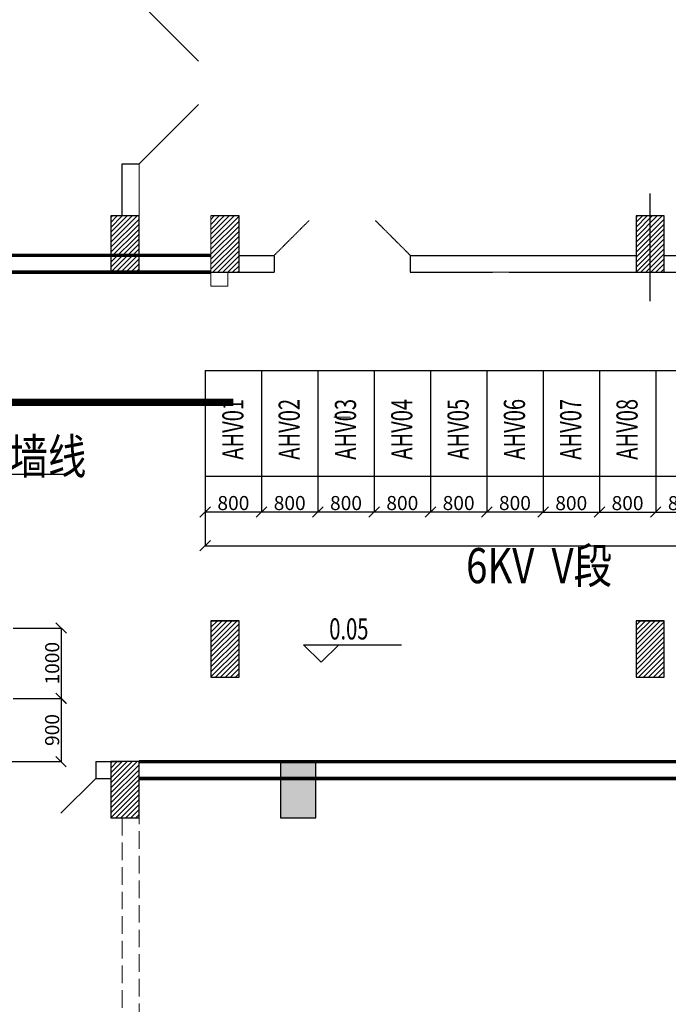
# Model space of a CAD drawing. Units: millimetres. Extents: x -221269 to 869006, y -383241 to 199394.
# Drawn here: x 390330 to 399545, y 100679 to 114682 of the extents above; entities that cross this region are included whole.
import ezdxf

# ---------------------------------------------------------------- set-up
doc = ezdxf.new("R2010")
doc.units = ezdxf.units.MM
for name, pattern in [('CENTER', [2, 1.25, -0.25, 0.25, -0.25]), ('DASH', [0.35, 0.25, -0.1]), ('DASHED2', [0.375, 0.25, -0.125]), ('X5', [3, 2, -1])]:
    doc.linetypes.add(name, pattern=pattern)
doc.layers.get('DEFPOINTS').update_dxf_attribs({"color": 1, "linetype": 'CENTER'})
doc.layers.add('WALL', color=255, linetype='Continuous')
doc.layers.add('电气条件层', color=253, linetype='Continuous')
doc.styles.add('HZ', font='romanc', dxfattribs={"width": 0.75, "height": 4, "bigfont": 'hzfs'})
doc.dimstyles.new('标注', dxfattribs={"dimtxt": 200, "dimasz": 150, "dimexe": 1.25, "dimexo": 0.625, "dimtad": 1, "dimdsep": 46, "dimtxsty": 'Standard', "dimblk": 'OBLIQUE', "dimcen": 2.5, "dimclrd": 3, "dimclre": 3, "dimclrt": 256, "dimadec": 0, "dimazin": 0, "dimtfac": 1, "dimtmove": 0, "dimatfit": 3, "dimfxl": 1, "dimarcsym": 0})
pattern_1 = [(45, (350579.364, 444777.44), (-35.355339, 35.355339), [])]

# ---------------------------------------------------------------- blocks, each defined once
blk = doc.blocks.new('_Oblique')
at = {"color": 0, "linetype": 'ByBlock', "lineweight": -2}
blk.add_line((-0.5, -0.5), (0.5, 0.5), dxfattribs=at)
blk = doc.blocks.new('*D80')
at = {"color": 3, "lineweight": -2, "transparency": 16777216}
for p, q in [((392966, 108192), (392966, 107680)), ((393766, 108192), (393766, 107680)), ((392966, 107681), (393766, 107681))]:
    blk.add_line(p, q, dxfattribs=at)
at = {"layer": 'DEFPOINTS', "color": 0, "transparency": 16777216}
for p in [(392966, 108192), (393766, 108192), (393766, 107681)]:
    blk.add_point(p, dxfattribs=at)
at = {"color": 3, "lineweight": -2, "transparency": 16777216, "xscale": 150, "yscale": 150, "zscale": 150, "rotation": 180}
blk.add_blockref('_Oblique', (392966, 107681), dxfattribs=at)
at = {"color": 3, "lineweight": -2, "transparency": 16777216, "xscale": 150, "yscale": 150, "zscale": 150}
blk.add_blockref('_Oblique', (393766, 107681), dxfattribs=at)
at = {"transparency": 16777216, "insert": (393366, 107782), "char_height": 200, "attachment_point": 5}
blk.add_mtext('800', dxfattribs=at)
blk = doc.blocks.new('*D145')
at = {"color": 3, "lineweight": -2, "transparency": 16777216}
for p, q in [((393766, 108192), (393766, 107680)), ((394566, 108192), (394566, 107680)), ((393766, 107681), (394566, 107681))]:
    blk.add_line(p, q, dxfattribs=at)
at = {"layer": 'DEFPOINTS', "color": 0, "transparency": 16777216}
for p in [(393766, 108192), (394566, 108192), (394566, 107681)]:
    blk.add_point(p, dxfattribs=at)
at = {"color": 3, "lineweight": -2, "transparency": 16777216, "xscale": 150, "yscale": 150, "zscale": 150, "rotation": 180}
blk.add_blockref('_Oblique', (393766, 107681), dxfattribs=at)
at = {"color": 3, "lineweight": -2, "transparency": 16777216, "xscale": 150, "yscale": 150, "zscale": 150}
blk.add_blockref('_Oblique', (394566, 107681), dxfattribs=at)
at = {"transparency": 16777216, "insert": (394166, 107782), "char_height": 200, "attachment_point": 5}
blk.add_mtext('800', dxfattribs=at)
blk = doc.blocks.new('*D146')
at = {"color": 3, "lineweight": -2, "transparency": 16777216}
for p, q in [((394566, 108192), (394566, 107680)), ((395366, 108192), (395366, 107680)), ((394566, 107681), (395366, 107681))]:
    blk.add_line(p, q, dxfattribs=at)
at = {"layer": 'DEFPOINTS', "color": 0, "transparency": 16777216}
for p in [(394566, 108192), (395366, 108192), (395366, 107681)]:
    blk.add_point(p, dxfattribs=at)
at = {"color": 3, "lineweight": -2, "transparency": 16777216, "xscale": 150, "yscale": 150, "zscale": 150, "rotation": 180}
blk.add_blockref('_Oblique', (394566, 107681), dxfattribs=at)
at = {"color": 3, "lineweight": -2, "transparency": 16777216, "xscale": 150, "yscale": 150, "zscale": 150}
blk.add_blockref('_Oblique', (395366, 107681), dxfattribs=at)
at = {"transparency": 16777216, "insert": (394966, 107782), "char_height": 200, "attachment_point": 5}
blk.add_mtext('800', dxfattribs=at)
blk = doc.blocks.new('*D147')
at = {"color": 3, "lineweight": -2, "transparency": 16777216}
for p, q in [((395366, 108192), (395366, 107680)), ((396166, 108192), (396166, 107680)), ((395366, 107681), (396166, 107681))]:
    blk.add_line(p, q, dxfattribs=at)
at = {"layer": 'DEFPOINTS', "color": 0, "transparency": 16777216}
for p in [(395366, 108192), (396166, 108192), (396166, 107681)]:
    blk.add_point(p, dxfattribs=at)
at = {"color": 3, "lineweight": -2, "transparency": 16777216, "xscale": 150, "yscale": 150, "zscale": 150, "rotation": 180}
blk.add_blockref('_Oblique', (395366, 107681), dxfattribs=at)
at = {"color": 3, "lineweight": -2, "transparency": 16777216, "xscale": 150, "yscale": 150, "zscale": 150}
blk.add_blockref('_Oblique', (396166, 107681), dxfattribs=at)
at = {"transparency": 16777216, "insert": (395766, 107782), "char_height": 200, "attachment_point": 5}
blk.add_mtext('800', dxfattribs=at)
blk = doc.blocks.new('*D148')
at = {"color": 3, "lineweight": -2, "transparency": 16777216}
for p, q in [((396166, 108192), (396166, 107680)), ((396966, 108192), (396966, 107680)), ((396166, 107681), (396966, 107681))]:
    blk.add_line(p, q, dxfattribs=at)
at = {"layer": 'DEFPOINTS', "color": 0, "transparency": 16777216}
for p in [(396166, 108192), (396966, 108192), (396966, 107681)]:
    blk.add_point(p, dxfattribs=at)
at = {"color": 3, "lineweight": -2, "transparency": 16777216, "xscale": 150, "yscale": 150, "zscale": 150, "rotation": 180}
blk.add_blockref('_Oblique', (396166, 107681), dxfattribs=at)
at = {"color": 3, "lineweight": -2, "transparency": 16777216, "xscale": 150, "yscale": 150, "zscale": 150}
blk.add_blockref('_Oblique', (396966, 107681), dxfattribs=at)
at = {"transparency": 16777216, "insert": (396566, 107782), "char_height": 200, "attachment_point": 5}
blk.add_mtext('800', dxfattribs=at)
blk = doc.blocks.new('*D81')
at = {"color": 3, "lineweight": -2, "transparency": 16777216}
for p, q in [((396966, 108192), (396966, 107680)), ((397766, 108192), (397766, 107680)), ((396966, 107681), (397766, 107681))]:
    blk.add_line(p, q, dxfattribs=at)
at = {"layer": 'DEFPOINTS', "color": 0, "transparency": 16777216}
for p in [(396966, 108192), (397766, 108192), (397766, 107681)]:
    blk.add_point(p, dxfattribs=at)
at = {"color": 3, "lineweight": -2, "transparency": 16777216, "xscale": 150, "yscale": 150, "zscale": 150, "rotation": 180}
blk.add_blockref('_Oblique', (396966, 107681), dxfattribs=at)
at = {"color": 3, "lineweight": -2, "transparency": 16777216, "xscale": 150, "yscale": 150, "zscale": 150}
blk.add_blockref('_Oblique', (397766, 107681), dxfattribs=at)
at = {"transparency": 16777216, "insert": (397366, 107782), "char_height": 200, "attachment_point": 5}
blk.add_mtext('800', dxfattribs=at)
blk = doc.blocks.new('*D149')
at = {"color": 3, "lineweight": -2, "transparency": 16777216}
for p, q in [((397766, 108192), (397766, 107679)), ((398566, 108192), (398566, 107679)), ((397766, 107680), (398566, 107680))]:
    blk.add_line(p, q, dxfattribs=at)
at = {"layer": 'DEFPOINTS', "color": 0, "transparency": 16777216}
for p in [(397766, 108192), (398566, 108192), (398566, 107680)]:
    blk.add_point(p, dxfattribs=at)
at = {"color": 3, "lineweight": -2, "transparency": 16777216, "xscale": 150, "yscale": 150, "zscale": 150, "rotation": 180}
blk.add_blockref('_Oblique', (397766, 107680), dxfattribs=at)
at = {"color": 3, "lineweight": -2, "transparency": 16777216, "xscale": 150, "yscale": 150, "zscale": 150}
blk.add_blockref('_Oblique', (398566, 107680), dxfattribs=at)
at = {"transparency": 16777216, "insert": (398166, 107781), "char_height": 200, "attachment_point": 5}
blk.add_mtext('800', dxfattribs=at)
blk = doc.blocks.new('*D150')
at = {"color": 3, "lineweight": -2, "transparency": 16777216}
for p, q in [((398566, 108192), (398566, 107679)), ((399366, 108192), (399366, 107679)), ((398566, 107680), (399366, 107680))]:
    blk.add_line(p, q, dxfattribs=at)
at = {"layer": 'DEFPOINTS', "color": 0, "transparency": 16777216}
for p in [(398566, 108192), (399366, 108192), (399366, 107680)]:
    blk.add_point(p, dxfattribs=at)
at = {"color": 3, "lineweight": -2, "transparency": 16777216, "xscale": 150, "yscale": 150, "zscale": 150, "rotation": 180}
blk.add_blockref('_Oblique', (398566, 107680), dxfattribs=at)
at = {"color": 3, "lineweight": -2, "transparency": 16777216, "xscale": 150, "yscale": 150, "zscale": 150}
blk.add_blockref('_Oblique', (399366, 107680), dxfattribs=at)
at = {"transparency": 16777216, "insert": (398966, 107781), "char_height": 200, "attachment_point": 5}
blk.add_mtext('800', dxfattribs=at)
blk = doc.blocks.new('*D151')
at = {"color": 3, "lineweight": -2, "transparency": 16777216}
for p, q in [((399366, 108192), (399366, 107679)), ((400166, 108192), (400166, 107679)), ((399366, 107680), (400166, 107680))]:
    blk.add_line(p, q, dxfattribs=at)
at = {"layer": 'DEFPOINTS', "color": 0, "transparency": 16777216}
for p in [(399366, 108192), (400166, 108192), (400166, 107680)]:
    blk.add_point(p, dxfattribs=at)
at = {"color": 3, "lineweight": -2, "transparency": 16777216, "xscale": 150, "yscale": 150, "zscale": 150, "rotation": 180}
blk.add_blockref('_Oblique', (399366, 107680), dxfattribs=at)
at = {"color": 3, "lineweight": -2, "transparency": 16777216, "xscale": 150, "yscale": 150, "zscale": 150}
blk.add_blockref('_Oblique', (400166, 107680), dxfattribs=at)
at = {"transparency": 16777216, "insert": (399766, 107781), "char_height": 200, "attachment_point": 5}
blk.add_mtext('800', dxfattribs=at)
blk = doc.blocks.new('*D155')
at = {"color": 3, "lineweight": -2, "transparency": 16777216}
for p, q in [((392966, 108192), (392966, 107200)), ((406566, 108191), (406566, 107200)), ((392966, 107201), (406566, 107201))]:
    blk.add_line(p, q, dxfattribs=at)
at = {"layer": 'DEFPOINTS', "color": 0, "transparency": 16777216}
for p in [(392966, 108192), (406566, 108192), (406566, 107201)]:
    blk.add_point(p, dxfattribs=at)
at = {"color": 3, "lineweight": -2, "transparency": 16777216, "xscale": 150, "yscale": 150, "zscale": 150, "rotation": 180}
blk.add_blockref('_Oblique', (392966, 107201), dxfattribs=at)
at = {"color": 3, "lineweight": -2, "transparency": 16777216, "xscale": 150, "yscale": 150, "zscale": 150}
blk.add_blockref('_Oblique', (406566, 107201), dxfattribs=at)
at = {"transparency": 16777216, "insert": (400499, 107302), "char_height": 200, "attachment_point": 5}
blk.add_mtext('13600', dxfattribs=at)
blk = doc.blocks.new('*D164')
at = {"color": 3, "lineweight": -2, "transparency": 16777216}
for p, q in [((390239, 105030), (390919, 105030)), ((390917, 105030), (390917, 104130)), ((390078, 104130), (390919, 104130))]:
    blk.add_line(p, q, dxfattribs=at)
at = {"layer": 'DEFPOINTS', "color": 0, "transparency": 16777216}
for p in [(390239, 105030), (390077, 104130), (390917, 104130)]:
    blk.add_point(p, dxfattribs=at)
at = {"color": 3, "lineweight": -2, "transparency": 16777216, "xscale": 150, "yscale": 150, "zscale": 150}
for p, rotation in [((390917, 105030), 90), ((390917, 104130), 270)]:
    blk.add_blockref('_Oblique', p, dxfattribs=dict(at, rotation=rotation))
at = {"transparency": 16777216, "insert": (390817, 104580), "char_height": 200, "attachment_point": 5, "rotation": 90}
blk.add_mtext('900', dxfattribs=at)
blk = doc.blocks.new('*D165')
at = {"color": 3, "lineweight": -2, "transparency": 16777216}
for p, q in [((390239, 106030), (390920, 106030)), ((390919, 106030), (390919, 105030)), ((390239, 105030), (390920, 105030))]:
    blk.add_line(p, q, dxfattribs=at)
at = {"layer": 'DEFPOINTS', "color": 0, "transparency": 16777216}
for p in [(390239, 106030), (390239, 105030), (390919, 105030)]:
    blk.add_point(p, dxfattribs=at)
at = {"color": 3, "lineweight": -2, "transparency": 16777216, "xscale": 150, "yscale": 150, "zscale": 150}
for p, rotation in [((390919, 106030), 90), ((390919, 105030), 270)]:
    blk.add_blockref('_Oblique', p, dxfattribs=dict(at, rotation=rotation))
at = {"transparency": 16777216, "insert": (390818, 105530), "char_height": 200, "attachment_point": 5, "rotation": 90}
blk.add_mtext('1000', dxfattribs=at)

msp = doc.modelspace()

# ---------------------------------------------------------------- hatches: boundary and pattern name
at = {"layer": '电气条件层'}
h = msp.add_hatch(dxfattribs=at)
h.set_pattern_fill('_USER', color=256, scale=50, angle=45, style=0, pattern_type=0)
h.set_pattern_definition([(45, (63982.88, 11066.59), (-35.355339, 35.355339), [])])
h.paths.add_polyline_path([(392026.364, 111890.255), (391626.364, 111890.255), (391626.364, 111490.255), (391626.364, 111090.255), (392026.364, 111090.255)])
at = {"layer": '电气条件层', "linetype": 'Continuous', "lineweight": 15, "ltscale": 0.01}
h = msp.add_hatch(dxfattribs=at)
h.set_pattern_fill('_USER', color=256, scale=50, angle=45, style=0, pattern_type=0)
h.set_pattern_definition(pattern_1)
h.paths.add_polyline_path([(393446.364, 111890.23), (393046.364, 111890.23), (393046.364, 111090.253), (393446.364, 111090.253)])
h = msp.add_hatch(dxfattribs=at)
h.set_pattern_fill('_USER', color=256, scale=50, angle=45, style=0, pattern_type=0)
h.set_pattern_definition(pattern_1)
h.paths.add_polyline_path([(399286.364, 111890.23), (399086.364, 111890.23), (399086.364, 111330.251), (399286.364, 111330.251)])
h.paths.add_polyline_path([(399486.364, 111890.23), (399286.364, 111890.23), (399286.364, 111330.251), (399486.364, 111330.251)])
h.paths.add_polyline_path([(399486.364, 111330.251), (399086.364, 111330.251), (399086.364, 111090.253), (399486.364, 111090.253)])
h = msp.add_hatch(dxfattribs=at)
h.set_pattern_fill('_USER', color=256, scale=50, angle=45, style=0, pattern_type=0)
h.set_pattern_definition(pattern_1)
h.paths.add_polyline_path([(393446.364, 105630.253), (393446.364, 106130.23), (393046.364, 106130.23), (393046.364, 105330.253), (393446.364, 105330.253)])
h = msp.add_hatch(dxfattribs=at)
h.set_pattern_fill('_USER', color=256, scale=50, angle=45, style=0, pattern_type=0)
h.set_pattern_definition(pattern_1)
h.paths.add_polyline_path([(399086.364, 105330.253), (399486.364, 105330.253), (399486.364, 106130.23), (399086.364, 106130.23)])
at = {"layer": '电气条件层'}
h = msp.add_hatch(dxfattribs=at)
h.set_pattern_fill('_USER', color=256, scale=50, angle=45, style=0, pattern_type=0)
h.set_pattern_definition([(45, (63982.88, 3306.59), (-35.355339, 35.355339), [])])
h.paths.add_polyline_path([(392026.364, 104130.255), (391626.364, 104130.255), (391626.364, 103730.255), (391626.364, 103330.255), (392026.364, 103330.255)])
msp.add_hatch(color=256, dxfattribs=at).paths.add_polyline_path([(394536.375, 104130.253), (394036.375, 104130.254), (394036.374, 103330.254), (394536.374, 103330.253)])

# ---------------------------------------------------------------- linework, layer by layer
at = {"color": 1, "ltscale": 15}
for p, q in [((392966.364, 109692.371), (393766.364, 109692.371)), ((392966.364, 109692.371), (392966.364, 108192.371)), ((393766.364, 109692.371), (394566.364, 109692.371)), ((393766.364, 109692.371), (393766.364, 108192.371)), ((394566.364, 109692.371), (395366.364, 109692.371)), ((394566.364, 109692.371), (394566.364, 108192.371)), ((395366.364, 109692.371), (396166.364, 109692.371)), ((395366.364, 109692.371), (395366.364, 108192.371)), ((396166.364, 109692.371), (396966.364, 109692.371)), ((396166.364, 109692.371), (396166.364, 108192.371)), ((396966.364, 109692.371), (397766.364, 109692.371)), ((396966.364, 109692.371), (396966.364, 108192.371)), ((397766.364, 109692.371), (397766.364, 108192.371)), ((397766.364, 109692.371), (398566.364, 109692.371)), ((398566.364, 109692.371), (398566.364, 108192.371)), ((398566.364, 109692.371), (399366.364, 109692.371)), ((399366.364, 109692.371), (399366.364, 108192.371)), ((399366.364, 109692.371), (400166.364, 109692.371)), ((392966.364, 108192.371), (393766.364, 108192.371)), ((393766.364, 108192.371), (394566.364, 108192.371)), ((394566.364, 108192.371), (395366.364, 108192.371)), ((395366.364, 108192.371), (396166.364, 108192.371)), ((396166.364, 108192.371), (396966.364, 108192.371)), ((396966.364, 108192.371), (397766.364, 108192.371)), ((397766.364, 108192.371), (398566.364, 108192.371)), ((398566.364, 108192.371), (399366.364, 108192.371)), ((399366.364, 108192.371), (400166.364, 108192.371))]:
    msp.add_line(p, q, dxfattribs=at)
at = {"color": 252, "linetype": 'DASH', "lineweight": 15, "ltscale": 1000}
for p, q in [((394791.968, 109031.277), (395031.968, 109031.277)), ((394791.968, 109031.254), (395031.968, 109031.254))]:
    msp.add_line(p, q, dxfattribs=at)
msp.add_line((388739.468, 108220.608), (390975.702, 108220.608))
at = {"const_width": 100}
msp.add_lwpolyline([(380139.468, 109240.254), (393366.364, 109240.254)], dxfattribs=at)
at = {"layer": '电气条件层'}
for p, q in [((392026.364, 114933.551), (392869.35, 114090.564)), ((392026.364, 112633.551), (392869.35, 113476.537)), ((391786.364, 112633.551), (392026.364, 112633.551)), ((391786.364, 111890.255), (391786.364, 112633.551)), ((391786.364, 112633.551), (392026.364, 112633.551)), ((391626.364, 111890.255), (391626.364, 111090.255)), ((392026.364, 111890.255), (391626.364, 111890.255)), ((392026.364, 111090.255), (392026.364, 111890.255)), ((393446.364, 111890.253), (393046.364, 111890.253)), ((393446.364, 111890.253), (393046.364, 111890.253)), ((393446.364, 111090.253), (393446.364, 111890.253)), ((393446.364, 111090.253), (393446.364, 111890.253)), ((399086.364, 111890.253), (399086.364, 111090.253)), ((399486.364, 111890.253), (399086.364, 111890.253)), ((399086.364, 111890.253), (399086.364, 111090.253)), ((399486.364, 111890.253), (399086.364, 111890.253)), ((399086.364, 111890.253), (399086.364, 111090.253)), ((399486.364, 111890.253), (399086.364, 111890.253)), ((399086.364, 111890.253), (399086.364, 111090.253)), ((399486.364, 111890.253), (399086.364, 111890.253)), ((399486.364, 111090.253), (399486.364, 111890.253)), ((399486.364, 111090.253), (399486.364, 111890.253)), ((399486.364, 111090.253), (399486.364, 111890.253)), ((399486.364, 111090.253), (399486.364, 111890.253)), ((391626.364, 111092.397), (391786.364, 111090.255)), ((391626.364, 111090.255), (392026.364, 111090.255)), ((393046.364, 111090.253), (393446.364, 111090.253)), ((393046.364, 111090.253), (393446.364, 111090.253)), ((399086.364, 111090.253), (399486.364, 111090.253)), ((399086.364, 111090.253), (399486.364, 111090.253)), ((399086.364, 111090.253), (399486.364, 111090.253)), ((399086.364, 111090.253), (399486.364, 111090.253)), ((393046.364, 106130.253), (393046.364, 105330.253)), ((393446.364, 106130.253), (393046.364, 106130.253)), ((393446.364, 105330.253), (393446.364, 106130.253)), ((399086.364, 106130.253), (399086.364, 105330.253)), ((399086.364, 106130.253), (399086.364, 105330.253)), ((399486.364, 106130.253), (399086.364, 106130.253)), ((399486.364, 106130.253), (399086.364, 106130.253)), ((399486.364, 105330.253), (399486.364, 106130.253)), ((399486.364, 105330.253), (399486.364, 106130.253)), ((394614.041, 105543.322), (394364.041, 105793.322)), ((394364.041, 105793.322), (395754.202, 105793.322)), ((394614.041, 105543.322), (394864.041, 105793.322)), ((393046.364, 105630.253), (393046.364, 105330.253)), ((393446.364, 105330.253), (393446.364, 105630.253)), ((393046.364, 105330.253), (393446.364, 105330.253)), ((393046.364, 105330.253), (393446.364, 105330.253)), ((399086.364, 105330.253), (399486.364, 105330.253)), ((399086.364, 105330.253), (399486.364, 105330.253)), ((391410.042, 104130.255), (391786.364, 104130.255)), ((391410.042, 104130.255), (391410.042, 103890.255)), ((391410.042, 104130.255), (391626.364, 104130.255)), ((391626.364, 104130.255), (391626.364, 103330.255)), ((392026.364, 104130.255), (391626.364, 104130.255)), ((392026.364, 103330.255), (392026.364, 104130.255)), ((391410.042, 103890.255), (390915.067, 103395.281)), ((391410.042, 103890.255), (391626.364, 103890.255)), ((391410.042, 103890.255), (391626.364, 103890.255)), ((391626.364, 103330.255), (392026.364, 103330.255))]:
    msp.add_line(p, q, dxfattribs=at)
at = {"layer": '电气条件层', "linetype": 'Continuous', "lineweight": 15, "ltscale": 0.01}
for p, q in [((392026.364, 112633.551), (392026.364, 111890.255)), ((393046.364, 111090.253), (393046.364, 111890.253)), ((393946.364, 111330.251), (393446.364, 111330.251)), ((399086.364, 111330.251), (395879.277, 111330.251)), ((405086.364, 111330.251), (399486.364, 111330.251))]:
    msp.add_line(p, q, dxfattribs=at)
at = {"layer": '电气条件层', "ltscale": 10}
msp.add_line((399286.364, 110678.254), (399286.364, 112208.44), dxfattribs=at)
at = {"layer": '电气条件层', "linetype": 'DASHED2', "lineweight": 15, "ltscale": 1500}
for p, q in [((393446.364, 111890.23), (393046.364, 111890.23)), ((393446.364, 111090.23), (393446.364, 111890.23)), ((399086.364, 111890.23), (399086.364, 111090.23)), ((399486.364, 111890.23), (399086.364, 111890.23)), ((399086.364, 111890.23), (399086.364, 111090.23)), ((399486.364, 111890.23), (399086.364, 111890.23)), ((399486.364, 111090.23), (399486.364, 111890.23)), ((399486.364, 111090.23), (399486.364, 111890.23)), ((393446.364, 111330.23), (393946.364, 111330.23)), ((395879.277, 111330.23), (399086.364, 111330.23)), ((399486.364, 111330.23), (405086.364, 111330.23)), ((393046.364, 111090.23), (393446.364, 111090.23)), ((393543.364, 111090.23), (393946.364, 111090.23)), ((395879.277, 111090.23), (411286.364, 111090.23)), ((399086.364, 111090.23), (399486.364, 111090.23)), ((399086.364, 111090.23), (399486.364, 111090.23)), ((393046.364, 106130.23), (393046.364, 105330.23)), ((393446.364, 106130.23), (393046.364, 106130.23)), ((393446.364, 105330.23), (393446.364, 106130.23)), ((399086.364, 106130.23), (399086.364, 105330.23)), ((399086.364, 106130.23), (399086.364, 105330.23)), ((399486.364, 106130.23), (399086.364, 106130.23)), ((399486.364, 106130.23), (399086.364, 106130.23)), ((399486.364, 105330.23), (399486.364, 106130.23)), ((399486.364, 105330.23), (399486.364, 106130.23)), ((393046.364, 105630.23), (393046.364, 105330.23)), ((393446.364, 105330.23), (393446.364, 105630.23)), ((393046.364, 105330.23), (393446.364, 105330.23)), ((393046.364, 105330.23), (393446.364, 105330.23)), ((399086.364, 105330.23), (399486.364, 105330.23)), ((399086.364, 105330.23), (399486.364, 105330.23))]:
    msp.add_line(p, q, dxfattribs=at)
at = {"layer": '电气条件层', "linetype": 'X5', "ltscale": 3}
for p, q in [((393946.364, 111330.23), (394441.338, 111825.205)), ((393946.364, 111330.23), (394441.338, 111825.205)), ((395879.277, 111330.23), (395384.303, 111825.205)), ((395879.277, 111330.23), (395384.303, 111825.205)), ((393446.364, 111330.253), (393946.364, 111330.253)), ((393446.364, 111330.253), (393946.364, 111330.253)), ((393946.364, 111330.23), (393946.364, 111090.23)), ((393946.364, 111330.23), (393946.364, 111090.23)), ((395879.277, 111330.253), (399086.364, 111330.253)), ((395879.277, 111330.253), (399086.364, 111330.253)), ((395879.277, 111330.23), (395879.277, 111090.23)), ((395879.277, 111330.23), (395879.277, 111090.23)), ((399486.364, 111330.253), (405086.364, 111330.253)), ((399486.364, 111330.253), (405086.364, 111330.253)), ((393446.364, 111090.253), (393946.364, 111090.253)), ((393446.364, 111090.253), (393946.364, 111090.253)), ((395879.277, 111090.253), (397046.364, 111090.253)), ((395879.277, 111090.253), (397046.364, 111090.253)), ((397286.364, 111090.253), (412603.483, 111090.253)), ((397286.364, 111090.253), (412603.483, 111090.253))]:
    msp.add_line(p, q, dxfattribs=at)
at = {"layer": '电气条件层', "linetype": 'DASH', "lineweight": 15, "ltscale": 1000}
for p, q in [((393046.364, 111090.253), (393046.364, 110891.126)), ((393046.364, 111090.253), (393046.364, 110891.126)), ((393046.364, 111090.253), (393046.364, 110891.149)), ((393046.364, 111090.253), (393046.364, 110891.149)), ((393286.364, 110891.149), (393286.364, 111090.253)), ((393286.364, 110891.149), (393286.364, 111090.253)), ((393286.364, 110891.149), (393286.364, 111090.253)), ((393286.364, 110891.149), (393286.364, 111090.253)), ((393286.364, 110891.126), (393286.364, 111090.23)), ((393286.364, 110891.126), (393286.364, 111090.23)), ((393046.364, 110891.149), (393286.364, 110891.149)), ((393046.364, 110891.149), (393286.364, 110891.149)), ((393046.364, 110891.126), (393286.364, 110891.126)), ((391786.364, 98530.255), (391786.364, 103330.255)), ((392026.364, 88890.253), (392026.364, 103330.255))]:
    msp.add_line(p, q, dxfattribs=at)
at = {"layer": '电气条件层', "linetype": 'Continuous', "lineweight": 15, "ltscale": 0.01, "const_width": 50}
for points in [[(388952.344, 111330.255), (393046.364, 111330.253)], [(388952.344, 111090.253), (393046.364, 111090.253)], [(392026.364, 104130.253), (411526.364, 104130.253)], [(392026.364, 103890.253), (413075.195, 103890.253)]]:
    msp.add_lwpolyline(points, dxfattribs=at)
at = {"layer": '电气条件层'}
msp.add_lwpolyline([(394536.375, 104130.253), (394036.375, 104130.254), (394036.374, 103330.254), (394536.374, 103330.253)], close=True, dxfattribs=at)

# ---------------------------------------------------------------- texts
at = {"width": 0.7}
for s, p in [('AHV01', (393508.543, 108423.317)), ('AHV02', (394308.543, 108423.317)), ('AHV03', (395108.543, 108423.317)), ('AHV04', (395908.543, 108423.317)), ('AHV05', (396708.543, 108423.317)), ('AHV06', (397508.543, 108423.317)), ('AHV07', (398308.543, 108423.317)), ('AHV08', (399108.543, 108423.317))]:
    msp.add_text(s, height=300, rotation=90, dxfattribs=at).set_placement(p)
at = {"layer": 'WALL', "color": 0, "linetype": 'DASHED2', "lineweight": 15, "ltscale": 1500, "style": 'HZ', "width": 0.8}
msp.add_text('6KV  V段', height=500, dxfattribs=at).set_placement((396672.331, 106667.753))
at = {"layer": '电气条件层', "linetype": 'DASHED2', "lineweight": 15, "ltscale": 1500, "style": 'HZ', "width": 0.8}
msp.add_text('原内墙线', height=500, dxfattribs=at).set_placement((389094.913, 108220.608))
at = {"layer": '电气条件层', "width": 0.7}
msp.add_text('0.05', height=300, dxfattribs=at).set_placement((394728.326, 105867.539))

# ---------------------------------------------------------------- dimensions: what is measured, and where the dimension line sits
for base, p1, p2, picture, middle in [((393766.364, 107681.347), (392966.364, 108192.371), (393766.364, 108192.371), '*D80', (393366.364, 107781.972)), ((394566.364, 107681.347), (393766.364, 108192.371), (394566.364, 108192.371), '*D145', (394166.364, 107781.972)), ((395366.364, 107681.347), (394566.364, 108192.371), (395366.364, 108192.371), '*D146', (394966.364, 107781.972)), ((396166.364, 107681.347), (395366.364, 108192.371), (396166.364, 108192.371), '*D147', (395766.364, 107781.972)), ((396966.364, 107681.347), (396166.364, 108192.371), (396966.364, 108192.371), '*D148', (396566.364, 107781.972)), ((397766.364, 107681.347), (396966.364, 108192.371), (397766.364, 108192.371), '*D81', (397366.364, 107781.972)), ((398566.364, 107680.097), (397766.364, 108192.371), (398566.364, 108192.371), '*D149', (398166.364, 107780.722)), ((399366.364, 107680.097), (398566.364, 108192.371), (399366.364, 108192.371), '*D150', (398966.364, 107780.722)), ((400166.364, 107680.097), (399366.364, 108192.371), (400166.364, 108192.371), '*D151', (399766.364, 107780.722))]:
    dim = msp.add_linear_dim(base=base, p1=p1, p2=p2, dimstyle='标注')
    dim.commit()
    dim.dimension.update_dxf_attribs({"geometry": picture, "text_midpoint": middle})
dim = msp.add_linear_dim(base=(406566.368636168, 107201.370478585), p1=(392966.363636169, 108192.371067466), p2=(406566.368636168, 108191.746067471), dimstyle='标注')
dim.commit()
dim.dimension.update_dxf_attribs({"geometry": '*D155', "text_midpoint": (400498.621292418, 107201.370478585), "dimtype": 160})
for base, p1, p2, picture, middle in [((390918.74, 105030.255), (390238.843, 106030.255), (390238.843, 105030.255), '*D165', (390818.115, 105530.255)), ((390917.49, 104130.255), (390238.843, 105030.255), (390077.128, 104130.255), '*D164', (390816.865, 104580.255))]:
    dim = msp.add_linear_dim(base=base, p1=p1, p2=p2, angle=90, dimstyle='标注')
    dim.commit()
    dim.dimension.update_dxf_attribs({"geometry": picture, "text_midpoint": middle})

doc.saveas('drawing.dxf')
